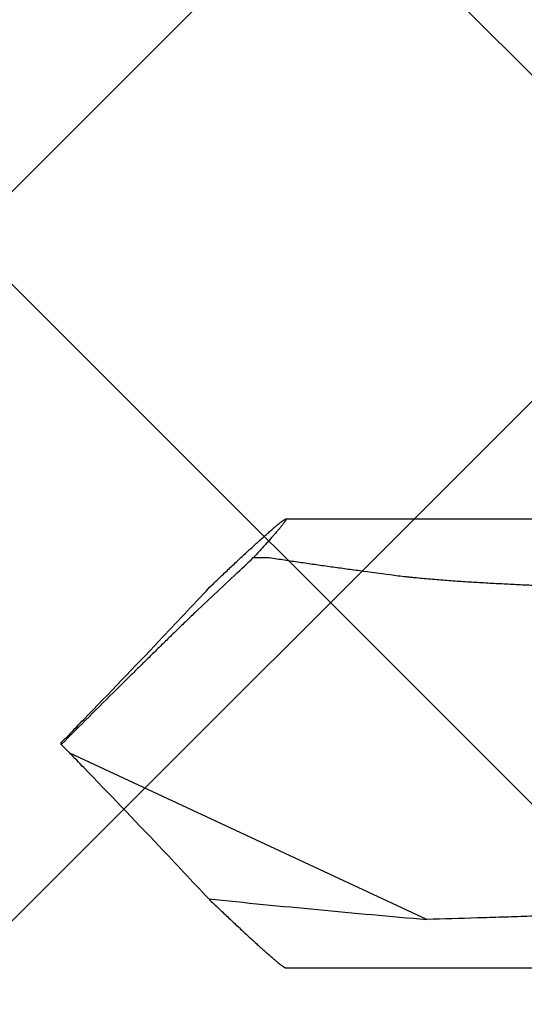
# Model space of a CAD drawing. Units: inches. Extents: x 75.7 to 88.8, y 303 to 313.4.
# Drawn here: x 84.4 to 84.7, y 306.8 to 307.3 of the extents above; entities that cross this region are included whole.
import ezdxf

# ---------------------------------------------------------------- set-up
doc = ezdxf.new("R2010")
doc.units = ezdxf.units.IN
doc.header["$MEASUREMENT"] = 0
doc.layers.add('Fastener', color=9, linetype='Continuous')
doc.layers.add('HATCH', color=9, linetype='Continuous', lineweight=0)
doc.layers.add('SCREW', color=9, linetype='Continuous', lineweight=0)

# ---------------------------------------------------------------- blocks, each defined once
blk = doc.blocks.new('0.25-14 x 1.125 HWH Steel Fastener')
at = {"layer": 'Fastener', "linetype": 'Continuous'}
for p, q in [((1.01625, 0.10875), (0.7288, 0.10875)), ((0.94785, 0.08531), (1.1209, 0.00461)), ((1.125, 0.00048), (1.1209, 0.00461)), ((1.125, 0.00048), (1.125, -0.00048)), ((1.125, -0.00048), (1.1209, -0.00461)), ((1.04881, -0.07426), (1.05915, -0.06447)), ((1.04058, -0.08187), (1.04881, -0.07426)), ((1.03186, -0.09014), (1.02408, -0.09014)), ((0.7288, -0.10875), (1.01625, -0.10875))]:
    blk.add_line(p, q, dxfattribs=at)
for centre, radius, start, end in [((0.33698, -6.95799), 7.06973, 84.182812, 85.043129), ((3.87249, 2.69768), 3.85009, 222.93051, 223.45358), ((4.73385, 3.51831), 5.03978, 223.49116, 224.0906), ((4.30953, 3.10134), 4.44489, 224.03598, 224.16235), ((-5.81759, 6.93634), 9.81354, 314.805443, 315.027783), ((4.30953, -3.10134), 4.44489, 135.83765, 135.96402), ((4.82058, -3.60145), 5.15993, 135.91637, 136.50186), ((4.06747, -2.88593), 4.12111, 136.51089, 137.00728), ((1.51496, -0.58546), 0.69183, 133.28938, 134.27858)]:
    blk.add_arc(centre, radius, start, end, dxfattribs=at)
for points, knots in [([(1.02135, 0.10504), (1.02101, 0.10533), (1.02037, 0.10586), (1.01959, 0.1065), (1.01901, 0.10696), (1.01862, 0.10726), (1.01826, 0.10754), (1.01792, 0.10779), (1.01761, 0.10801), (1.01733, 0.1082), (1.01708, 0.10837), (1.01689, 0.10849), (1.01675, 0.10856), (1.01666, 0.10861), (1.01657, 0.10865), (1.01649, 0.10869), (1.01642, 0.10872), (1.01636, 0.10873), (1.0163, 0.10875), (1.01627, 0.10875), (1.01625, 0.10875)], [0, 0, 0, 0, 0.208484, 0.394399, 0.478628, 0.556905, 0.62915, 0.695291, 0.755258, 0.808987, 0.856429, 0.897556, 0.915751, 0.932368, 0.947416, 0.960906, 0.972858, 0.983312, 0.992327, 1, 1, 1, 1]), ([(1.05353, 0.07534), (1.05187, 0.07693), (1.0486, 0.08004), (1.04381, 0.08457), (1.03926, 0.08884), (1.03563, 0.09222), (1.03287, 0.09477), (1.03093, 0.09655), (1.02907, 0.09823), (1.02732, 0.09982), (1.02566, 0.10129), (1.02412, 0.10265), (1.0227, 0.10389), (1.02178, 0.10468), (1.02135, 0.10504)], [0, 0, 0, 0, 0.157745, 0.308607, 0.451542, 0.585361, 0.648422, 0.708671, 0.765919, 0.81997, 0.87062, 0.917659, 0.960866, 1, 1, 1, 1]), ([(0.75298, 0.07905), (0.75704, 0.07919), (0.76516, 0.07947), (0.77734, 0.07989), (0.78748, 0.08023), (0.7956, 0.0805), (0.80372, 0.08077), (0.81387, 0.0811), (0.82402, 0.08143), (0.83214, 0.08169), (0.84026, 0.08196), (0.85041, 0.08229), (0.86056, 0.08261), (0.86868, 0.08287), (0.8768, 0.08313), (0.88695, 0.08345), (0.89913, 0.08383), (0.91131, 0.0842), (0.92755, 0.0847), (0.93973, 0.08507), (0.94785, 0.08531)], [0, 0, 0, 0, 0.062501, 0.125002, 0.187503, 0.218754, 0.250005, 0.312506, 0.375007, 0.406257, 0.437508, 0.500007, 0.562506, 0.593756, 0.625005, 0.687504, 0.750004, 0.812503, 0.875002, 1, 1, 1, 1]), ([(1.05915, -0.06447), (1.06069, -0.06299), (1.0638, -0.05999), (1.06851, -0.05542), (1.0733, -0.05074), (1.07817, -0.04598), (1.08308, -0.04116), (1.08803, -0.03629), (1.09302, -0.03137), (1.09636, -0.02807), (1.09803, -0.02641)], [0, 0, 0, 0, 0.117603, 0.238419, 0.361753, 0.48696, 0.613556, 0.741276, 0.870067, 1, 1, 1, 1]), ([(0.96562, -0.08187), (0.96432, -0.0817), (0.96172, -0.08136), (0.95845, -0.08099), (0.95583, -0.08071), (0.95321, -0.08044), (0.94993, -0.08012), (0.94599, -0.07977), (0.94204, -0.07944), (0.93808, -0.07914), (0.93413, -0.07885), (0.93017, -0.07859), (0.92489, -0.07825), (0.91828, -0.07786), (0.91035, -0.07744), (0.90241, -0.07705), (0.89447, -0.07669), (0.88653, -0.07635), (0.87859, -0.07601), (0.87065, -0.07568), (0.8627, -0.07535), (0.85609, -0.07507), (0.85079, -0.07483), (0.8455, -0.07459), (0.84153, -0.07439), (0.83888, -0.07426)], [0, 0, 0, 0, 0.031001, 0.062072, 0.077626, 0.093189, 0.12434, 0.155518, 0.186717, 0.217935, 0.249166, 0.28041, 0.311663, 0.374192, 0.436743, 0.49931, 0.561888, 0.624474, 0.687064, 0.749655, 0.812247, 0.874837, 0.90613, 0.937422, 1, 1, 1, 1]), ([(1.05313, -0.07572), (1.05149, -0.07729), (1.04826, -0.08036), (1.04354, -0.08483), (1.03904, -0.08905), (1.03546, -0.09238), (1.03273, -0.09489), (1.03081, -0.09665), (1.02898, -0.09832), (1.02725, -0.09988), (1.02562, -0.10134), (1.02409, -0.10268), (1.02268, -0.10391), (1.02178, -0.10468), (1.02135, -0.10504)], [0, 0, 0, 0, 0.157716, 0.308532, 0.451412, 0.585177, 0.648215, 0.708449, 0.765691, 0.819749, 0.870423, 0.917504, 0.960775, 1, 1, 1, 1]), ([(1.02408, -0.09014), (1.02167, -0.08976), (1.01804, -0.08921), (1.01321, -0.08848), (1.00957, -0.08794), (1.00593, -0.08741), (1.00228, -0.08689), (0.99863, -0.08637), (0.99375, -0.08568), (0.98765, -0.08484), (0.97786, -0.08352), (0.97052, -0.08253), (0.96562, -0.08187)], [0, 0, 0, 0, 0.124118, 0.186305, 0.248571, 0.310912, 0.373325, 0.435802, 0.498338, 0.623557, 0.748931, 1, 1, 1, 1]), ([(1.01625, -0.10875), (1.01623, -0.10875), (1.01621, -0.10875), (1.01617, -0.10873), (1.01615, -0.10872), (1.01614, -0.1087), (1.01613, -0.10869), (1.01612, -0.10867), (1.01612, -0.10865), (1.01612, -0.10861), (1.01612, -0.10856), (1.01614, -0.1085), (1.01616, -0.10842), (1.0162, -0.10833), (1.01624, -0.10824), (1.0163, -0.10813), (1.01636, -0.10802), (1.01644, -0.10789), (1.01655, -0.1077), (1.01673, -0.10744), (1.01697, -0.1071), (1.01724, -0.10672), (1.01756, -0.10631), (1.01792, -0.10585), (1.01831, -0.10536), (1.01874, -0.10483), (1.0192, -0.10427), (1.01989, -0.10345), (1.02084, -0.10234), (1.02207, -0.10092), (1.02343, -0.09938), (1.02491, -0.09773), (1.0265, -0.09597), (1.0282, -0.09411), (1.03, -0.09215), (1.03123, -0.09082), (1.03186, -0.09014)], [0, 0, 0, 0, 0.001915, 0.00353, 0.004282, 0.005031, 0.005805, 0.00663, 0.007528, 0.008514, 0.010797, 0.013549, 0.016806, 0.020588, 0.02491, 0.029778, 0.035197, 0.041172, 0.047701, 0.062427, 0.079366, 0.098505, 0.119826, 0.143302, 0.168901, 0.19659, 0.226335, 0.25809, 0.327438, 0.404242, 0.488108, 0.578643, 0.675473, 0.778235, 0.886547, 1, 1, 1, 1]), ([(1.02135, -0.10504), (1.02101, -0.10533), (1.02037, -0.10586), (1.01959, -0.1065), (1.01901, -0.10696), (1.01862, -0.10726), (1.01826, -0.10754), (1.01792, -0.10779), (1.01761, -0.10801), (1.01733, -0.1082), (1.01708, -0.10837), (1.01689, -0.10849), (1.01675, -0.10856), (1.01666, -0.10861), (1.01657, -0.10865), (1.01649, -0.10869), (1.01642, -0.10872), (1.01636, -0.10873), (1.0163, -0.10875), (1.01627, -0.10875), (1.01625, -0.10875)], [0, 0, 0, 0, 0.208485, 0.3944, 0.478629, 0.556905, 0.629151, 0.695292, 0.755259, 0.808988, 0.85643, 0.897558, 0.915752, 0.932369, 0.947416, 0.960905, 0.972857, 0.983311, 0.992326, 1, 1, 1, 1])]:
    blk.add_open_spline(points, degree=3, knots=knots, dxfattribs=at)

msp = doc.modelspace()

# ---------------------------------------------------------------- hatches: boundary and pattern name
at = {"layer": 'HATCH'}
h = msp.add_hatch(dxfattribs=at)
h.set_pattern_fill('ANSI37', color=256, scale=2, angle=270, style=0)
h.set_pattern_definition([(315, (12.81574, 13.17447), (0.1767767, 0.1767767), []), (45, (12.81574, 13.17447), (-0.1767767, 0.1767767), [])])
h.paths.add_polyline_path([(82.001, 312.23465), (84.90218, 312.23465), (84.90218, 310.00825), (84.90218, 309.75355), (84.90218, 309.642), (84.90218, 308.65881), (85.87558, 308.65881), (85.98294, 308.65881), (86.2387, 308.65881), (88.61012, 308.65881), (88.61012, 305.75763), (82.001, 305.75763)])

# ---------------------------------------------------------------- block references
at = {"layer": 'SCREW', "rotation": 180}
msp.add_blockref('0.25-14 x 1.125 HWH Steel Fastener', (85.58187, 306.90922), dxfattribs=at)

doc.saveas('drawing.dxf')
